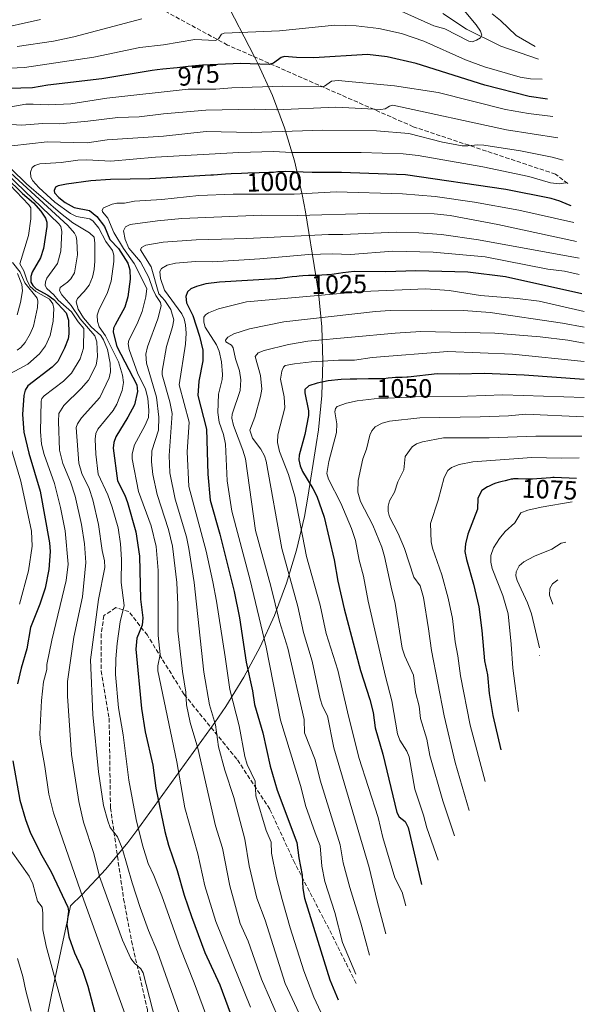
# Model space of a CAD drawing. Units: metres. Extents: x 654479 to 657919, y 4762562 to 4764685.
# Drawn here: x 656292 to 656506, y 4763539 to 4763913 of the extents above; entities that cross this region are included whole.
import ezdxf
from ezdxf.enums import TextEntityAlignment as Align

# ---------------------------------------------------------------- set-up
doc = ezdxf.new("R2010")
doc.units = ezdxf.units.M
doc.header["$MEASUREMENT"] = 0
doc.linetypes.add('DGN Style 3', pattern=[2.307223, 1.648017, -0.659207])
for name, color, linetype, lineweight in [('Arbolado forestal CxS', 92, 'Continuous', 0), ('Corriente natural lineal', 142, 'Continuous', 13), ('Curva de nivel maestra', 30, 'Continuous', 30), ('Curva de nivel normal', 30, 'Continuous', 0), ('Rótulo de curva de nivel directora', 7, 'Continuous', 0), ('Senda', 7, 'DGN Style 3', 0)]:
    doc.layers.add(name, color=color, linetype=linetype, lineweight=lineweight)
doc.styles.add('Style-Arial', font='txt')

msp = doc.modelspace()

# ---------------------------------------------------------------- linework, layer by layer
at = {"layer": 'Arbolado forestal CxS', "color": 92, "linetype": 'Continuous', "lineweight": 0}
for points in [[(656369.8161, 4763920.8631, 964.112), (656381.0661, 4763898.9831, 973.5592), (656382.5745, 4763895.9877, 974.7276), (656387.9759, 4763884.0667, 981.7913), (656392.5861, 4763871.8179, 989.1408), (656396.3851, 4763859.2939, 996.8566), (656399.3571, 4763846.5481, 1004.6465), (656400.5575, 4763839.9345, 1008.597), (656404.5375, 4763815.6945, 1024.4328), (656405.4691, 4763809.3953, 1028.2618), (656406.7519, 4763796.3707, 1036.7214), (656407.1801, 4763783.2901, 1044.0743), (656406.7519, 4763770.2095, 1051.5766), (656405.4691, 4763757.1849, 1051.4341), (656404.6633, 4763751.6611, 1051.6374), (656401.4633, 4763731.6811, 1047.3464), (656400.1371, 4763724.2919, 1045.5242), (656397.1653, 4763711.5463, 1042.8751), (656393.3661, 4763699.0221, 1038.3328), (656388.7559, 4763686.7733, 1033.6839), (656383.3547, 4763674.8523, 1028.0695), (656377.1851, 4763663.3101, 1023.0759), (656370.2739, 4763652.1959, 1017.8059), (656366.1097, 4763646.2033, 1014.4974), (656336.5097, 4763605.2233, 994.7569), (656333.0507, 4763600.5777, 991.3636), (656324.7479, 4763590.4609, 986.7422), (656315.8013, 4763580.9087, 980.0058), (656311.3383, 4763576.5823, 976.2005), (656311.1747, 4763576.0173, 975.9845), (656304.1677, 4763542.7787, 968.5582), (656294.1251, 4763492.7713, 958.3751)], [(656294.1251, 4763492.7713, 958.3751), (656304.1677, 4763542.7787, 968.5582), (656311.1747, 4763576.0173, 975.9845), (656311.3383, 4763576.5823, 976.2005), (656315.8013, 4763580.9087, 980.0058), (656324.7479, 4763590.4609, 986.7422), (656333.0507, 4763600.5777, 991.3636), (656336.5097, 4763605.2233, 994.7569), (656366.1097, 4763646.2033, 1014.4974), (656370.2739, 4763652.1959, 1017.8059), (656377.1851, 4763663.3101, 1023.0759), (656383.3547, 4763674.8523, 1028.0695), (656388.7559, 4763686.7733, 1033.6839), (656393.3661, 4763699.0221, 1038.3328), (656397.1653, 4763711.5463, 1042.8751), (656400.1371, 4763724.2919, 1045.5242), (656401.4633, 4763731.6811, 1047.3464), (656404.6633, 4763751.6611, 1051.6374), (656405.4691, 4763757.1849, 1051.4341), (656406.7519, 4763770.2095, 1051.5766), (656407.1801, 4763783.2901, 1044.0743), (656406.7519, 4763796.3707, 1036.7214), (656405.4691, 4763809.3953, 1028.2618), (656404.5375, 4763815.6945, 1024.4328), (656400.5575, 4763839.9345, 1008.597), (656399.3571, 4763846.5481, 1004.6465), (656396.3851, 4763859.2939, 996.8566), (656392.5861, 4763871.8179, 989.1408), (656387.9759, 4763884.0667, 981.7913), (656382.5745, 4763895.9877, 974.7276), (656381.0661, 4763898.9831, 973.5592), (656369.8161, 4763920.8631, 964.112)]]:
    msp.add_polyline3d(points, dxfattribs=at)
at = {"layer": 'Corriente natural lineal', "color": 142, "linetype": 'Continuous', "lineweight": 13}
msp.add_polyline3d([(656489.1029, 4763897.9525, 969.3555), (656474.7201, 4763902.7701, 966.8775), (656461.7201, 4763909.2701, 964.6601), (656452.7201, 4763915.2701, 963.104)], dxfattribs=at)
at = {"layer": 'Curva de nivel maestra', "color": 30, "linetype": 'Continuous', "lineweight": 30, "flags": 128}
for points, elevation in [([(656492.44, 4763882.7201), (656485.53, 4763883.7301), (656468.64, 4763888.0501), (656442.59, 4763896.2301), (656431.58, 4763898.7601), (656424.08, 4763899.7101), (656403.75, 4763898.4501), (656397.15, 4763898.5001), (656392.59, 4763898.9101), (656391.34, 4763898.5601), (656388.43, 4763896.3101), (656386.77, 4763895.8701), (656376.05, 4763896.2701), (656361.39, 4763895.5701), (656355.99, 4763895.0701), (656351.78, 4763894.6501), (656346.43, 4763894.0701), (656344.18, 4763893.8101), (656342.28, 4763893.5701), (656323.22, 4763890.4601), (656302.74, 4763887.9901), (656296.88, 4763887.0001), (656283.45, 4763886.6201)], 975), ([(656286.79, 4763853.0901), (656293.03, 4763846.8701), (656297.25, 4763843.3301), (656300.1, 4763840.1901), (656301.87, 4763837.5301), (656302.33, 4763836.0801), (656302.37, 4763834.3801), (656301.05, 4763825.9801), (656299.91, 4763822.5101), (656296.71, 4763817.0301), (656296.29, 4763815.3601), (656296.25, 4763813.3201), (656296.96, 4763811.9601), (656298.34, 4763810.7401), (656302.75, 4763808.3201), (656305, 4763806.6901), (656309.67, 4763801.5701), (656310.57, 4763798.8701), (656310.74, 4763793.6701), (656310.39, 4763791.7101), (656309.1, 4763788.1701), (656306.53, 4763783.1701), (656304.42, 4763781.0201), (656295.15, 4763773.9301), (656294.06, 4763772.3001), (656293.58, 4763770.3101), (656293.07, 4763763.0401), (656293.63, 4763756.3401), (656295.45, 4763748.4001), (656299.82, 4763734.0101), (656303.33, 4763714.3501), (656303.61, 4763711.0701), (656303.07, 4763704.2501), (656301.65, 4763697.1001), (656299.73, 4763691.1201), (656296.09, 4763682.2001), (656294.7, 4763674.0601), (656292.53, 4763666.7701), (656291.24, 4763660.8601)], 975), ([(656501.44, 4763842.1801), (656500.44, 4763842.6501), (656497.17, 4763844.0601), (656493.9, 4763844.9601), (656476.6, 4763848.3801), (656438.56, 4763853.9501), (656414.28, 4763854.9301), (656403.13, 4763854.8301), (656392.93, 4763855.2701), (656390.06, 4763855.0801), (656388.41, 4763854.9301), (656386.59, 4763854.8301), (656382.91, 4763854.7101), (656378.71, 4763854.6001), (656376.29, 4763854.5201), (656372.29, 4763854.3401), (656370.13, 4763854.2101), (656365.64, 4763853.9201), (656364.55, 4763853.8401), (656341.39, 4763852.4401), (656326.55, 4763852.2601), (656319.04, 4763851.6601), (656309.84, 4763850.4101), (656306.69, 4763849.8301), (656305.58, 4763849.2801), (656305.09, 4763848.1001), (656305.24, 4763847.1501), (656306.91, 4763845.3601), (656309.3, 4763843.4601), (656312.73, 4763841.6601), (656318.53, 4763840.4401), (656321.34, 4763838.1601), (656324.18, 4763834.3301), (656326.22, 4763829.4301), (656329.55, 4763826.1001), (656333.09, 4763820.4301), (656333.8, 4763817.9501), (656334.03, 4763814.4301), (656333.15, 4763807.7301), (656331.98, 4763803.8201), (656328.23, 4763797.1101), (656327.69, 4763795.8501), (656327.49, 4763794.3001), (656328.91, 4763788.8001), (656336.49, 4763774.2801), (656336.75, 4763771.8001), (656335.58, 4763766.6901), (656333.1, 4763761.9901), (656328.49, 4763754.5601), (656327.75, 4763752.3801), (656327.54, 4763750.2501), (656329.17, 4763737.8701), (656331.92, 4763732.4401), (656332.97, 4763729.6701), (656336.07, 4763718.4801), (656337.51, 4763709.2201), (656337.95, 4763692.9601), (656338.76, 4763685.8301), (656338.59, 4763683.0501), (656336.53, 4763678.1301), (656336.16, 4763673.9601), (656338.3, 4763651.5101), (656339.64, 4763642.6501), (656342.63, 4763630.0101), (656343.73, 4763621.2201), (656347.09, 4763604.8401), (656348.48, 4763599.6401), (656351.84, 4763590.0601), (656354.44, 4763580.6901), (656357.31, 4763572.5701), (656362.36, 4763558.9401), (656367.98, 4763546.5701), (656374.09, 4763530.1601)], 1000), ([(656505.44, 4763808.8601), (656476.56, 4763815.2701), (656462.22, 4763817.0401), (656442.47, 4763817.5201), (656431.08, 4763817.1601), (656419.1, 4763817.3001), (656414.71, 4763816.7801), (656411.42, 4763816.2901), (656409.53, 4763816.0701), (656408.6, 4763815.9901), (656406.77, 4763815.8801), (656405.01, 4763815.8101), (656402.79, 4763815.7601), (656401.75, 4763815.7401), (656399.55, 4763815.6401), (656398.18, 4763815.5501), (656397.3, 4763815.4701), (656395.55, 4763815.2801), (656393.57, 4763815.0301), (656390.91, 4763814.6801), (656389.58, 4763814.5401), (656389.2, 4763814.5101), (656367.94, 4763813.2501), (656362.77, 4763812.5801), (656359.17, 4763811.6801), (656357.03, 4763810.7201), (656355.8, 4763809.6401), (656355.09, 4763807.7901), (656355.42, 4763805.4701), (656357.76, 4763800.6501), (656360.34, 4763792.7101), (656361.52, 4763787.4101), (656361.55, 4763783.4101), (656360.05, 4763775.6501), (656359.71, 4763770.2101), (656362.99, 4763757.4601), (656363.43, 4763740.4401), (656364.39, 4763730.5001), (656368.01, 4763717.6401), (656373.42, 4763695.8201), (656375.54, 4763685.8201), (656378.03, 4763669.0201), (656380.4, 4763658.2001), (656381.21, 4763652.9701), (656384.39, 4763642.2201), (656387.17, 4763629.5601), (656389.82, 4763620.5101), (656397.3, 4763600.6601), (656398, 4763594.7901), (656399.3, 4763588.2301), (656399.53, 4763583.1101), (656400.17, 4763579.5201), (656409.82, 4763548.5401), (656412.93, 4763540.9301)], 1025), ([(656506.44, 4763776.3401), (656483.66, 4763777.9701), (656468.36, 4763778.6101), (656458.96, 4763778.3301), (656450.5, 4763778.5101), (656439.61, 4763777.2101), (656439.08, 4763777.1801), (656437.24, 4763777.1201), (656434.7, 4763777.0401), (656433.52, 4763776.9801), (656431.99, 4763776.8301), (656430.3, 4763776.6301), (656429.54, 4763776.5601), (656428.37, 4763776.5201), (656424.54, 4763776.5301), (656420.04, 4763776.4601), (656417.54, 4763776.4001), (656414.09, 4763776.2701), (656409.19, 4763775.8601), (656405.02, 4763774.9401), (656401.88, 4763773.8601), (656400.36, 4763772.5501), (656400.27, 4763771.2201), (656401.65, 4763764.3801), (656401.68, 4763762.6401), (656400.29, 4763755.4901), (656398.16, 4763747.6501), (656398.03, 4763745.8301), (656398.54, 4763743.5201), (656399.44, 4763741.4201), (656403.37, 4763734.9901), (656404.83, 4763732.0401), (656407.67, 4763724.1001), (656411.44, 4763707.9501), (656412.83, 4763699.8301), (656415.28, 4763689.3601), (656421.44, 4763665.8901), (656424.99, 4763654.8601), (656426.24, 4763649.9401), (656427.06, 4763644.1101), (656429.9, 4763634.1001), (656435.27, 4763611.9701), (656436.18, 4763610.3401), (656438.44, 4763608.5601), (656439.51, 4763606.3001), (656444.63, 4763584.6301)], 1050), ([(656503.44, 4763738.7601), (656494.98, 4763739.0901), (656494.44, 4763739.0801), (656493.62, 4763739.0401), (656491.94, 4763738.9101), (656488.45, 4763738.5801), (656486.72, 4763738.4801), (656485.87, 4763738.4601), (656484.24, 4763738.4901), (656481.32, 4763738.6101), (656480.1, 4763738.6101), (656479.56, 4763738.5801), (656479.22, 4763738.5501), (656478.61, 4763738.4601), (656477.79, 4763738.2801), (656476.35, 4763737.8701), (656475.28, 4763737.6101), (656473.75, 4763737.2301), (656472.9, 4763736.9601), (656472.45, 4763736.8001), (656471.51, 4763736.4301), (656470.59, 4763736.0301), (656470.01, 4763735.7601), (656469.68, 4763735.5901), (656467.55, 4763734.2501), (656465.98, 4763731.2701), (656465.92, 4763727.1601), (656462.22, 4763717.6701), (656461.31, 4763713.9701), (656461.11, 4763711.0301), (656461.66, 4763707.9701), (656464.32, 4763698.7201), (656466.35, 4763690.0701), (656467.56, 4763681.0801), (656468.5, 4763669.5501), (656469.64, 4763664.3001), (656470.25, 4763657.1201), (656471.75, 4763648.7701), (656474.74, 4763635.7501)], 1075), ([(656289.48, 4763631.6701), (656292.08, 4763616.7501), (656294.25, 4763609.3101), (656296.12, 4763604.1901), (656300.46, 4763595.6301), (656304.01, 4763589.5301), (656310.37, 4763576.1201), (656310.57, 4763574.6201), (656309.99, 4763569.5201), (656310.72, 4763564.8701), (656312.89, 4763558.7301), (656315.82, 4763552.2301), (656317.86, 4763546.0601), (656322.49, 4763528.7301)], 975)]:
    msp.add_lwpolyline(points, dxfattribs=dict(at, elevation=elevation))
at = {"layer": 'Curva de nivel normal', "color": 30, "linetype": 'Continuous', "lineweight": 0, "flags": 128}
for points, elevation in [([(656460.87, 4763916.39), (656465.34, 4763910.98), (656467.04, 4763908.49), (656467.55, 4763907), (656466.96, 4763905.98), (656465.45, 4763905.04), (656463.84, 4763904.53), (656462.55, 4763904.71), (656453.42, 4763909.37), (656449.35, 4763910.58), (656434.62, 4763917.15)], 965), ([(656299.87, 4763912.95), (656281.67, 4763908.93)], 960), ([(656338.35, 4763913.2), (656312.56, 4763906.31), (656304.82, 4763904.74), (656291.06, 4763902.65)], 965), ([(656471.4, 4763915.14), (656474.66, 4763912.5), (656480.62, 4763906.82), (656487.75, 4763902.71)], 970), ([(656490.44, 4763890.24), (656485.98, 4763890.47), (656482.02, 4763891.1), (656468.58, 4763894.94), (656461.38, 4763897.67), (656445.5, 4763904.72), (656437.03, 4763907.62), (656428.42, 4763909.52), (656419.86, 4763910.58), (656411.75, 4763910.78), (656390.65, 4763908.68), (656369.68, 4763907.71), (656368.64, 4763907.34), (656367.48, 4763905.56), (656366.32, 4763904.95), (656358.49, 4763905.39), (656346.58, 4763903.37), (656337.6, 4763902.32), (656320.2, 4763898.6), (656293.91, 4763894.67), (656285.5, 4763894.4)], 970), ([(656494.44, 4763876.1), (656485.18, 4763877.22), (656476.52, 4763878.74), (656450.9, 4763885.18), (656434.42, 4763887.72), (656412.92, 4763889.85), (656410.38, 4763889.49), (656407.8, 4763887.68), (656406.48, 4763887.36), (656392.01, 4763887.63), (656372.59, 4763887.04), (656366.48, 4763886.53), (656356.04, 4763886.5), (656325.1, 4763883.12), (656311.45, 4763880.99), (656302.93, 4763880.53), (656297.15, 4763880.87), (656294.34, 4763880.76), (656287.21, 4763879.5)], 980), ([(656496.44, 4763868.01), (656476.95, 4763871.05), (656433.67, 4763880.43), (656432.43, 4763880.09), (656430.8, 4763879.06), (656429.21, 4763878.85), (656412.08, 4763879.68), (656389.48, 4763878.6), (656381.35, 4763878.97), (656362.74, 4763878.57), (656346.68, 4763877.16), (656337.4, 4763876), (656329.28, 4763875.71), (656317.96, 4763874.31), (656307.19, 4763873.4), (656300.69, 4763873.43), (656292.87, 4763872.85), (656284.92, 4763873.29)], 985), ([(656498.44, 4763859.52), (656494.17, 4763860.67), (656482.2, 4763863.04), (656468.25, 4763865.25), (656466, 4763865.43), (656462.25, 4763864.94), (656460.09, 4763865.05), (656452.55, 4763866.39), (656439.74, 4763869.65), (656427.46, 4763870.63), (656407.09, 4763870.92), (656380.01, 4763870.09), (656362.79, 4763870.46), (656346.6, 4763868.7), (656325.29, 4763867.24), (656317.69, 4763866.16), (656302.46, 4763866.57), (656289.01, 4763865.01)], 990), ([(656280.74, 4763861.87), (656310.25, 4763834.76), (656312.8, 4763831.82), (656313.45, 4763830.57), (656313.78, 4763828.99), (656313.94, 4763823.65), (656312.82, 4763816.83), (656311.47, 4763814.55), (656310.22, 4763813.25), (656307.37, 4763811.26), (656307.15, 4763810.16), (656307.98, 4763808.5), (656311.52, 4763804.37), (656314.98, 4763799.3), (656320.5, 4763792.92), (656321.26, 4763790.65), (656321.62, 4763785.02), (656321.06, 4763781.78), (656318.21, 4763776.04), (656315.42, 4763772.86), (656308.83, 4763766.46), (656306.93, 4763763.46), (656306.71, 4763760.35), (656307.1, 4763749.46), (656308.44, 4763744.46), (656311.35, 4763737.49), (656313.06, 4763732.1), (656315.44, 4763721.36), (656316.62, 4763714.02), (656317.17, 4763706.86), (656315.92, 4763693.83), (656312.61, 4763678.53), (656310.23, 4763661.75), (656310.22, 4763656.16), (656311.66, 4763634.01), (656314.43, 4763616.2), (656316.28, 4763608.37), (656320.22, 4763596.4), (656322.39, 4763587.69), (656331.1, 4763563.62), (656334.22, 4763556.63), (656335.62, 4763554.85), (656338.08, 4763552.69), (656338.86, 4763551.18), (656344.92, 4763527.99)], 985), ([(656499.44, 4763850.97), (656496.86, 4763850.56), (656493.64, 4763850.94), (656485.36, 4763853.33), (656467.95, 4763857.01), (656443.36, 4763861.34), (656437.6, 4763861.92), (656421.64, 4763862.44), (656395.21, 4763862.45), (656388.39, 4763862.79), (656375.3, 4763862.5), (656343.58, 4763860.75), (656326.6, 4763859.2), (656317.46, 4763859.67), (656314.11, 4763859.55), (656307.81, 4763858.72), (656299.68, 4763858.13), (656297.74, 4763857.54), (656296.72, 4763856.72), (656296.15, 4763855.07), (656296.24, 4763853.15), (656297.03, 4763851.68), (656299.25, 4763849.17), (656305.33, 4763843.61), (656311.26, 4763839.3), (656313.64, 4763838.14), (656318.62, 4763837.31), (656319.98, 4763836.47), (656322.13, 4763833.76), (656324.75, 4763828.72), (656327.27, 4763825.26), (656327.78, 4763823.47), (656327.8, 4763821.12), (656326.73, 4763813.69), (656325.24, 4763808.95), (656322.2, 4763803.08), (656321.51, 4763800.71), (656321.63, 4763798.3), (656322.23, 4763796.28), (656324.56, 4763792.86), (656329.56, 4763782.97), (656331.08, 4763777.99), (656331.48, 4763775.22), (656330.98, 4763772.13), (656328.96, 4763766.96), (656327.52, 4763764.56), (656321.73, 4763757.42), (656320.95, 4763755.78), (656320.67, 4763753.73), (656320.9, 4763748), (656321.84, 4763740.42), (656325.45, 4763732.55), (656327.2, 4763727.88), (656329.36, 4763720.06), (656330.28, 4763714.02), (656330.63, 4763708), (656330.61, 4763699.33), (656331.7, 4763690.54), (656330.18, 4763684.37), (656329.04, 4763676.16), (656328.53, 4763670.36), (656328.43, 4763664.32), (656329.61, 4763651.72), (656331.3, 4763641.53), (656333.52, 4763624.26), (656336.27, 4763609.32), (656338.68, 4763599.55), (656340.77, 4763592.7), (656343.01, 4763588.08), (656346.04, 4763580.39), (656353, 4763560.78), (656358.28, 4763547.37), (656368.12, 4763520.72)], 995), ([(656287.29, 4763854.3), (656306.88, 4763835.44), (656307.59, 4763834.33), (656307.98, 4763832.45), (656307.66, 4763825.01), (656306.44, 4763820.33), (656302.34, 4763814.73), (656301.77, 4763813.36), (656301.76, 4763812.01), (656302.3, 4763810.91), (656304.99, 4763808.42), (656306.69, 4763806.37), (656311.7, 4763802.01), (656314.24, 4763798.15), (656316.33, 4763795.67), (656316.29, 4763788.23), (656315.04, 4763784.14), (656311.71, 4763778.69), (656308.62, 4763775.64), (656301.33, 4763770.11), (656300.48, 4763769.16), (656300.21, 4763768.11), (656299.88, 4763756.59), (656300.3, 4763751.83), (656301.37, 4763747.81), (656305.22, 4763736.87), (656307.56, 4763727.72), (656309.25, 4763718.89), (656310.46, 4763706.31), (656309.69, 4763700.08), (656304.23, 4763677.38), (656302.37, 4763668.17), (656302.28, 4763666.28), (656301.09, 4763661.61), (656300.34, 4763654.53), (656299.73, 4763641.91), (656299.88, 4763638.67), (656301.62, 4763629.41), (656303.11, 4763618.99), (656304.87, 4763611.84), (656315.2, 4763581.84), (656319.06, 4763571.46), (656331.96, 4763535.7)], 980), ([(656288.8, 4763856.32), (656294.65, 4763850.62), (656307.49, 4763839.42), (656312.26, 4763835.79), (656318.49, 4763832.04), (656320.27, 4763830.31), (656320.61, 4763828.05), (656320.5, 4763821.26), (656320.25, 4763818.05), (656319.64, 4763815.19), (656318.42, 4763812.11), (656316.55, 4763809.67), (656313.96, 4763807.08), (656313.5, 4763805.77), (656314.23, 4763802.99), (656316.29, 4763799.69), (656319.16, 4763796.34), (656322.82, 4763793), (656323.89, 4763791.44), (656325.35, 4763787.71), (656326.39, 4763782.56), (656326.45, 4763779.18), (656326.05, 4763777.02), (656322.41, 4763769.44), (656315.48, 4763761.74), (656313.93, 4763759.55), (656313.48, 4763758.11), (656314.54, 4763744.56), (656315.68, 4763740.7), (656318.43, 4763734.91), (656319.81, 4763730.6), (656321.91, 4763721.34), (656323.32, 4763711.48), (656324.21, 4763707.54), (656324.39, 4763705.02), (656321.93, 4763692.87), (656318.94, 4763669.91), (656319.82, 4763649.2), (656321.97, 4763627.45), (656323.89, 4763614.61), (656325.45, 4763608.89), (656326.34, 4763606.28), (656329.17, 4763602.77), (656330.94, 4763598.48), (656334.68, 4763585.37), (656337.73, 4763576.01), (656340.98, 4763567.17), (656344.42, 4763559.07), (656353.37, 4763533.69)], 990), ([(656288.31, 4763850.18), (656295.53, 4763842.64), (656296.21, 4763841.5), (656296.22, 4763837.36), (656295.36, 4763830.91), (656292.07, 4763820.22), (656293.57, 4763817.58), (656294.9, 4763813.74), (656296.02, 4763811.66), (656298.12, 4763809.76), (656303.29, 4763806.76), (656304.64, 4763805.1), (656305.02, 4763803.3), (656304.75, 4763798.45), (656303.63, 4763793.08), (656301.85, 4763789.05), (656299.52, 4763786.01), (656295.13, 4763782.1), (656288.5, 4763778.56)], 970), ([(656502.44, 4763835.85), (656481.55, 4763840.61), (656464.68, 4763843.66), (656449.84, 4763845.81), (656437.37, 4763846.74), (656412.23, 4763847.59), (656396.24, 4763846.62), (656373.14, 4763846.69), (656360.06, 4763846.16), (656346.03, 4763844.58), (656335.63, 4763844.02), (656331.79, 4763843.21), (656328.97, 4763843.22), (656327.1, 4763842.89), (656323.81, 4763841.42), (656323.34, 4763840.64), (656323.45, 4763839.9), (656325.53, 4763837.6), (656327.78, 4763832.11), (656331.42, 4763826.01), (656335.51, 4763820.41), (656340.33, 4763810.91), (656339.99, 4763807.76), (656338.49, 4763802.13), (656336.7, 4763797.51), (656333.53, 4763791.25), (656333.26, 4763789.89), (656333.62, 4763787.73), (656336.94, 4763778.53), (656339.8, 4763772.83), (656340.64, 4763769.15), (656341.1, 4763764.71), (656340.88, 4763761.94), (656339.51, 4763758.75), (656335.66, 4763751.59), (656334.74, 4763748.15), (656334.73, 4763746.24), (656337.18, 4763733.83), (656341.99, 4763720.75), (656343.83, 4763712.89), (656344.59, 4763703.87), (656344.65, 4763679.17), (656345.33, 4763671.98), (656344.46, 4763667.61), (656344.54, 4763665.76), (656351.64, 4763631.18), (656354.73, 4763613.82), (656359.69, 4763596.36), (656362.38, 4763584.17), (656366.5, 4763570.64), (656379.63, 4763538.09)], 1005), ([(656503.44, 4763828.64), (656473.63, 4763835.11), (656455.46, 4763838.62), (656449.43, 4763839.14), (656424.82, 4763839.37), (656397.66, 4763838.59), (656383.94, 4763838.68), (656353.63, 4763837.37), (656344.33, 4763836.53), (656334, 4763835.14), (656332.17, 4763834.25), (656331.4, 4763832.77), (656332.08, 4763829.5), (656333.43, 4763826.13), (656337.94, 4763821), (656341.06, 4763815.09), (656342.63, 4763810.62), (656343.7, 4763808.21), (656345.45, 4763805.49), (656345.73, 4763804.28), (656344.53, 4763799.35), (656340.6, 4763788.71), (656339.96, 4763785.93), (656340.19, 4763782.55), (656343.98, 4763769.57), (656344.9, 4763762.01), (656344.69, 4763757.05), (656342.25, 4763749.3), (656342.05, 4763745.09), (656342.64, 4763740.28), (656344.24, 4763732.64), (656348.5, 4763719.34), (656350.02, 4763713.09), (656351.66, 4763699.3), (656352.08, 4763690.81), (656352.05, 4763680.96), (656353.79, 4763665.47), (656355.16, 4763657.63), (656355.38, 4763652.85), (656356.73, 4763646.12), (656359.65, 4763636.4), (656366.37, 4763606.93), (656369.04, 4763598.44), (656371.81, 4763584.22), (656375.79, 4763569.85), (656378.74, 4763563.21), (656383.84, 4763548.81), (656390.69, 4763533.09)], 1010), ([(656504.44, 4763822.32), (656466.31, 4763829.3), (656452.21, 4763831.4), (656443.64, 4763832.02), (656435.1, 4763832.18), (656414.76, 4763831.34), (656409.26, 4763831.37), (656378.22, 4763829.81), (656359, 4763829.35), (656346.57, 4763828.46), (656339.96, 4763827.33), (656338.34, 4763826.45), (656337.88, 4763825.55), (656341.89, 4763819.03), (656344.84, 4763808.8), (656347.16, 4763806.25), (656349.38, 4763802.9), (656350.51, 4763798.92), (656350.05, 4763796.27), (656347.82, 4763788.83), (656346.1, 4763779.43), (656346.14, 4763778.05), (656349.02, 4763767.85), (656349.9, 4763763.38), (656348.82, 4763747.51), (656349.09, 4763740.97), (656351.09, 4763730.93), (656355.37, 4763716.58), (656356.32, 4763712.13), (656358.26, 4763699.32), (656361.96, 4763665.22), (656364.14, 4763652.83), (656366.44, 4763645.29), (656367.57, 4763636.92), (656369.92, 4763628.04), (656373.32, 4763617.69), (656377.53, 4763601.9), (656379.14, 4763591.76), (656382.1, 4763579.47), (656385.27, 4763571.1), (656392.8, 4763547.1), (656402.44, 4763526.47)], 1015), ([(656504.44, 4763816.15), (656498.88, 4763817.44), (656492.62, 4763818.23), (656468.8, 4763822.82), (656449.06, 4763824.59), (656433.68, 4763824.97), (656417.64, 4763823.79), (656410.86, 4763823.98), (656401.76, 4763823.76), (656383.28, 4763822.16), (656365.25, 4763821.03), (656358.84, 4763821.13), (656351.24, 4763820.47), (656348.08, 4763819.74), (656345.87, 4763818.5), (656345.22, 4763817.34), (656345.48, 4763814.64), (656347.04, 4763810.25), (656353.54, 4763801.21), (656354.44, 4763799.37), (656355.05, 4763797.1), (656355.27, 4763793.85), (656355.04, 4763789.72), (656352.55, 4763774.33), (656356.34, 4763760.18), (656355.65, 4763748.86), (656356.32, 4763735.7), (656362.82, 4763711.21), (656365.37, 4763699.58), (656366.8, 4763692.21), (656370.07, 4763671.03), (656371.77, 4763658.74), (656375.33, 4763644.88), (656377.51, 4763633.29), (656378.44, 4763630.21), (656381.47, 4763623.96), (656381.72, 4763618.35), (656385.65, 4763605.17), (656387.48, 4763600.77), (656387.6, 4763596.58), (656389.53, 4763587.2), (656391.65, 4763579.01), (656394.71, 4763568.25), (656399.97, 4763551.94), (656403.72, 4763541.96), (656407.29, 4763534.3)], 1020), ([(656289.25, 4763820.78), (656292.24, 4763817.02), (656294.03, 4763812.97), (656298.6, 4763807.17), (656298.91, 4763806.09), (656298.8, 4763803.71), (656297.22, 4763796.62), (656296.03, 4763793.71), (656294.1, 4763790.39), (656292.5, 4763788.45), (656291.06, 4763787.42)], 965), ([(656291.17, 4763816.53), (656292.85, 4763812.44), (656293.12, 4763810.03), (656292.39, 4763805.53), (656291.12, 4763800.92)], 960), ([(656506.44, 4763802.15), (656489.28, 4763805.99), (656481.06, 4763807.08), (656467.05, 4763808.24), (656455.06, 4763810.14), (656446.27, 4763810.72), (656422.39, 4763809.68), (656378.1, 4763805.77), (656367.56, 4763803.14), (656363.74, 4763801.58), (656362.58, 4763800.84), (656361.97, 4763800.01), (656361.94, 4763798.12), (656362.5, 4763796.18), (656366.71, 4763789.42), (656367.74, 4763787.04), (656368.65, 4763783.07), (656369.04, 4763778.24), (656368.89, 4763776.34), (656367.53, 4763770.72), (656367.24, 4763763.75), (656367.76, 4763760.14), (656369.42, 4763755.41), (656370.16, 4763751.81), (656370.76, 4763737.83), (656372.53, 4763726.31), (656379.49, 4763700.12), (656385.64, 4763674.73), (656391.03, 4763646.99), (656398.63, 4763622.3), (656400.7, 4763614.34), (656404.25, 4763604.25), (656406.14, 4763599.37), (656406.78, 4763591.63), (656407.86, 4763585.83), (656411.65, 4763574.11), (656414.65, 4763562.68), (656419.63, 4763550.63)], 1030), ([(656506.44, 4763796.16), (656498.14, 4763797.68), (656470.66, 4763801.8), (656460.53, 4763802.53), (656448.32, 4763802.68), (656432.77, 4763802.53), (656427.17, 4763802.17), (656392.28, 4763798.23), (656379.34, 4763795.6), (656373.31, 4763793.6), (656371.1, 4763792.33), (656370.15, 4763791.22), (656370.32, 4763790.66), (656372.4, 4763789.4), (656373.08, 4763788.38), (656373.98, 4763784.14), (656375.48, 4763779.57), (656376.05, 4763776.17), (656375.79, 4763772.21), (656372.65, 4763763.22), (656372.6, 4763761.63), (656373.19, 4763758.88), (656376.78, 4763749.51), (656377.74, 4763746.2), (656381.62, 4763719), (656387.41, 4763697.91), (656390.66, 4763684.44), (656393.83, 4763674.36), (656400.03, 4763647.24), (656400.19, 4763642.25), (656404.27, 4763631.95), (656406.14, 4763624.22), (656413.74, 4763599.71), (656414.92, 4763592.87), (656417.35, 4763583.49), (656421.57, 4763570.02), (656424.88, 4763557.89)], 1035), ([(656506.44, 4763790.06), (656500.16, 4763791.21), (656489.62, 4763792.46), (656472.45, 4763793.85), (656444.34, 4763794.54), (656434.56, 4763793.94), (656401.45, 4763790.85), (656394.05, 4763789.65), (656384.87, 4763787.35), (656382.55, 4763786.41), (656381.47, 4763785.07), (656383.52, 4763777.84), (656383.93, 4763772.63), (656383.45, 4763769.87), (656381.26, 4763762.04), (656379.46, 4763757.12), (656380.43, 4763754.12), (656383.64, 4763749.94), (656385.02, 4763747.39), (656385.66, 4763745.32), (656391.61, 4763712.22), (656397.6, 4763690.18), (656399.84, 4763680.32), (656403.07, 4763669.46), (656406.07, 4763655.18), (656407.06, 4763652.33), (656408.92, 4763648.75), (656411.31, 4763636.54), (656424.8, 4763591.19), (656427.78, 4763578.41), (656431.01, 4763566.01)], 1040), ([(656506.44, 4763783.16), (656479.2, 4763785.95), (656454.56, 4763786.95), (656425.88, 4763784.63), (656419.14, 4763783.71), (656413.14, 4763783.67), (656402.88, 4763783), (656396.4, 4763782.31), (656392.88, 4763781.62), (656392.26, 4763781.05), (656391.56, 4763779.49), (656391.1, 4763776.45), (656392.52, 4763769.71), (656392.68, 4763765.62), (656390.1, 4763755.38), (656389.99, 4763752.37), (656390.68, 4763749.01), (656394.15, 4763740.32), (656396.56, 4763732.05), (656400.97, 4763709.18), (656406.14, 4763690.69), (656408.45, 4763679.96), (656412.83, 4763666.01), (656416.46, 4763650.17), (656420.86, 4763632.89), (656428.18, 4763610.15), (656429.98, 4763602.48), (656434.48, 4763587.27), (656437.24, 4763581.79), (656438.65, 4763576.65)], 1045), ([(656506.44, 4763769.48), (656475.49, 4763770.56), (656462.11, 4763770), (656442.2, 4763769.77), (656426.59, 4763768.93), (656420.15, 4763768.25), (656416.14, 4763767.4), (656412.6, 4763766.07), (656411.93, 4763765.29), (656411.66, 4763764.03), (656412.5, 4763759.45), (656412.39, 4763756.27), (656409.45, 4763745.26), (656408.66, 4763740.7), (656409.32, 4763738.49), (656414.03, 4763729.37), (656418.09, 4763719.82), (656419.55, 4763715.2), (656420.93, 4763707.72), (656422.59, 4763701.68), (656424.36, 4763692.16), (656430.88, 4763663.66), (656433.36, 4763654.35), (656435.55, 4763641.89), (656436.4, 4763639.43), (656439.04, 4763635.25), (656439.88, 4763633.16), (656442.1, 4763620.88), (656445.39, 4763611.03), (656446.65, 4763606.18), (656450.93, 4763593.94)], 1055), ([(656506.19, 4763762.19), (656484.18, 4763763.16), (656477.68, 4763762.56), (656466.89, 4763762.13), (656443.99, 4763761.74), (656432.48, 4763760.53), (656429.63, 4763759.77), (656426.99, 4763758.32), (656425.75, 4763756.84), (656424.94, 4763755.18), (656423.77, 4763749.89), (656422.35, 4763746.16), (656420.55, 4763737.98), (656420.43, 4763733.54), (656421.44, 4763730), (656426.1, 4763721.01), (656429.55, 4763712.65), (656430.62, 4763709.11), (656433.12, 4763697.5), (656434.67, 4763691.38), (656437.3, 4763674.37), (656438.31, 4763671.37), (656441.55, 4763664.14), (656442.38, 4763657.61), (656443.72, 4763652.36), (656444.28, 4763647.7), (656446.67, 4763639.84), (656447.74, 4763633.67), (656452.76, 4763616.43), (656457.15, 4763603.16)], 1060), ([(656505.44, 4763754.84), (656488.08, 4763754.84), (656470.36, 4763754.21), (656453.02, 4763754.19), (656445.01, 4763752.68), (656442.68, 4763751.87), (656441.1, 4763750.72), (656438.47, 4763747.1), (656437.96, 4763742.04), (656435.61, 4763737.43), (656434.33, 4763733.58), (656432.49, 4763730.28), (656431.99, 4763728.25), (656431.9, 4763726.2), (656432.41, 4763724.24), (656435.73, 4763717.89), (656438.15, 4763712.25), (656441.74, 4763701.31), (656444.1, 4763698.02), (656445.32, 4763693.65), (656447.32, 4763681.76), (656448.35, 4763673.49), (656453.19, 4763648.64), (656457.36, 4763630.94), (656462.76, 4763612.77)], 1065), ([(656288.39, 4763751.35), (656292.48, 4763737.73), (656296.52, 4763718.72), (656296.76, 4763713.07), (656295.33, 4763703.76), (656291.97, 4763691.09)], 970), ([(656504.44, 4763746.61), (656497.6, 4763746.43), (656486.54, 4763746.78), (656464.08, 4763745.11), (656458.95, 4763744.1), (656456.03, 4763742.97), (656454.61, 4763741.74), (656453.22, 4763739.16), (656450.95, 4763730.53), (656447.97, 4763721.68), (656448.28, 4763714.69), (656448.74, 4763712.27), (656452.31, 4763702.15), (656454.77, 4763693.3), (656456.33, 4763685.66), (656457.34, 4763676.76), (656458.45, 4763671.44), (656459.45, 4763663.86), (656463.14, 4763645.13), (656468.76, 4763623.77)], 1070), ([(656501.86, 4763729.87), (656490.08, 4763727.9), (656484.93, 4763726.69), (656482.31, 4763725.73), (656479.99, 4763721.96), (656476.33, 4763718.68), (656474.17, 4763716.03), (656472.01, 4763712.4), (656470.97, 4763709.59), (656470.98, 4763707), (656471.47, 4763704.6), (656475.54, 4763694.42), (656477.56, 4763687.36), (656478.72, 4763675.84), (656479.23, 4763666.77), (656481.44, 4763650.32)], 1080), ([(656499.44, 4763714.58), (656497.71, 4763714.16), (656494.06, 4763711.9), (656487.55, 4763709.27), (656483.45, 4763707.16), (656481.67, 4763705.64), (656480.51, 4763703.32), (656480.42, 4763701.87), (656480.93, 4763700.07), (656484.92, 4763691.57), (656486.4, 4763687.46), (656489.47, 4763674.48)], 1085), ([(656496.44, 4763700.24), (656494.39, 4763698.8), (656493.34, 4763696.98), (656493.26, 4763694.49), (656494.44, 4763691.06)], 1090), ([(656489.44, 4763671.56), (656489.42, 4763671.43)], 1085), ([(656288.83, 4763597.52), (656295.65, 4763587.79), (656296.97, 4763584.99), (656298.78, 4763578.39), (656300.52, 4763576.07), (656300.8, 4763573.81), (656300.81, 4763567.42), (656302.07, 4763561.22), (656310.66, 4763529.76)], 970), ([(656291.19, 4763556.66), (656293.27, 4763549.71), (656294.32, 4763544.27), (656296.36, 4763536.62)], 965)]:
    msp.add_lwpolyline(points, dxfattribs=dict(at, elevation=elevation))
at = {"layer": 'Senda', "color": 7, "linetype": 'DGN Style 3', "lineweight": 0}
for points in [[(656500.1301, 4763850.7201, 1011.2308), (656495.5001, 4763854.2501, 1012.6851), (656441.5001, 4763872.2501, 1005.5236), (656371.0001, 4763903.2501, 995.1528), (656339.5001, 4763920.2501, 980.6173), (656293.0001, 4763944.7501, 968.2344), (656276.5001, 4763954.7501, 944.0955), (656276.0271, 4763955.0905, 944.4159), (656248.7815, 4763956.9065, 944.0509), (656225.5635, 4763955.2095, 935.4614)], [(656419.7759, 4763547.1015, 1047.785), (656409.5001, 4763567.7501, 1047.3597), (656396.5001, 4763592.7501, 1035.2848), (656387.0001, 4763613.2501, 1033.999), (656374.5001, 4763632.2501, 1028.3015), (656354.5001, 4763656.7501, 1023.4283), (656340.5001, 4763679.2501, 1018.5016), (656333.5001, 4763688.2501, 1016.8203), (656328.5001, 4763689.7501, 1008.7731), (656324.0001, 4763686.7501, 1011.0062), (656323.0001, 4763679.7501, 1011.4189), (656323.0001, 4763665.7501, 1006.7425), (656326.0001, 4763647.7501, 1005.6642), (656326.5001, 4763613.7501, 1008.7029), (656331.5001, 4763579.2501, 996.8258), (656334.5001, 4763563.2501, 1008.4346), (656340.5001, 4763537.2501, 1005.0554), (656341.5001, 4763521.7501, 1000.3916), (656339.0001, 4763511.7501, 993.5265), (656336.5001, 4763497.2501, 991.5474), (656333.5001, 4763482.7501, 978.9231)]]:
    msp.add_polyline3d(points, dxfattribs=at)

# ---------------------------------------------------------------- texts
at = {"layer": 'Rótulo de curva de nivel directora', "color": 7, "linetype": 'Continuous', "lineweight": 0, "style": 'Style-Arial'}
for s, rotation, p in [('975', 5.697214, (656359.9809, 4763891.9204)), ('1000', 1.893433, (656388.7074, 4763851.396)), ('1025', 1.101668, (656413.3052, 4763812.4337)), ('1050', 359.850446, (656438.1082, 4763772.965)), ('1075', 357.646746, (656493.2591, 4763734.5922))]:
    msp.add_text(s, height=7, rotation=rotation, dxfattribs=at).set_placement(p, align=Align.MIDDLE_CENTER)

doc.saveas('drawing.dxf')
